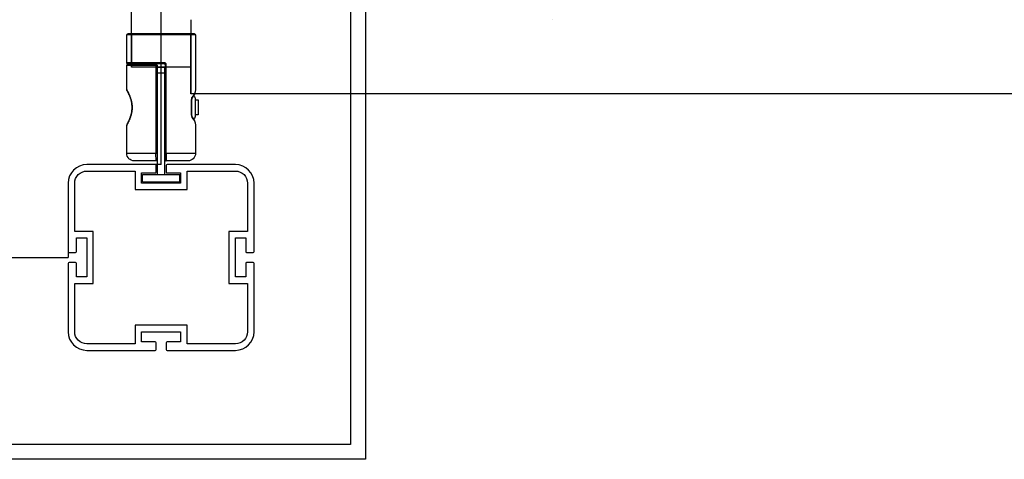
# Model space of a CAD drawing. Units: millimetres. Extents: x -8782 to 9208, y -6056 to 5927.
# Drawn here: x -487 to 43, y -178 to 59 of the extents above; entities that cross this region are included whole.
import ezdxf

# ---------------------------------------------------------------- set-up
doc = ezdxf.new("R2010")
doc.units = ezdxf.units.MM
doc.layers.add('DEFAULT', color=7, linetype='Continuous')

msp = doc.modelspace()

# ---------------------------------------------------------------- linework, layer by layer
at = {"layer": 'DEFAULT', "color": 0}
for p, q in [((-300.48, 983.65), (-300.48, -178.04)), ((-308.48, 975.65), (-308.48, -170.04)), ((-410.43, -19.38), (-410.43, 815.62)), ((-426.43, 33.12), (-426.43, 93.12)), ((-394.43, 58.62), (-394.43, 33.12)), ((-410.43, 50.43), (-428.93, 50.43)), ((-428.93, 35.39), (-428.93, 50.43)), ((-426.43, 50.93), (-428.43, 50.93)), ((-426.43, 50.93), (-426.43, 33.12)), ((-410.43, 50.93), (-426.43, 50.93)), ((-394.43, 50.93), (-410.43, 50.93)), ((-410.43, 50.93), (-410.43, 50.43)), ((-410.43, 35.39), (-410.43, 50.43)), ((-391.93, 50.43), (-410.43, 50.43)), ((-394.43, 18.62), (-394.43, 50.93)), ((-392.43, 50.93), (-394.43, 50.93)), ((-391.93, 50.43), (-391.93, 21.08)), ((-410.61, 35.39), (-428.93, 35.39)), ((-428.93, 34.19), (-413.2, 34.19)), ((-428.93, 21.07), (-428.93, 34.19)), ((-410.6, 34.89), (-428.43, 34.89)), ((-428.43, 34.69), (-413.13, 34.69)), ((-394.43, 33.12), (-426.43, 33.12)), ((-413.2, 34.19), (-413.2, -13.38)), ((-412.63, 34.19), (-413.2, 34.19)), ((-412.63, 34.19), (-412.63, 15.39)), ((-412.43, 29.89), (-412.43, 32.89)), ((-408.43, 32.89), (-412.43, 32.89)), ((-410.43, 35.39), (-410.61, 35.39)), ((-410.6, 34.89), (-410.61, 35.39)), ((-408.73, 34.89), (-410.6, 34.89)), ((-408.68, 35.39), (-410.43, 35.39)), ((-408.73, 34.89), (-408.68, 35.39)), ((-408.43, 29.89), (-408.43, 32.89)), ((-407.65, 34.39), (-408.23, 34.39)), ((-408.23, 34.39), (-408.23, 15.39)), ((-407.65, -13.38), (-407.65, 34.39)), ((-394.43, 33.12), (-394.43, 18.62)), ((-412.43, 15.39), (-412.43, 29.89)), ((-408.43, 29.89), (-412.43, 29.89)), ((-408.43, 15.39), (-408.43, 29.89)), ((1558.58, 18.62), (-394.43, 18.62)), ((-393.97, 16.08), (-394.12, 15.42)), ((-393.96, 16.1), (-393.97, 16.08)), ((-393.97, 15.39), (-393.97, 16.08)), ((-391.93, 21.08), (-391.94, 20.88)), ((-412.63, 15.39), (-412.63, 7.39)), ((-412.63, 15.39), (-412.43, 15.39)), ((-412.43, 7.39), (-412.43, 15.39)), ((-408.43, 7.39), (-408.43, 15.39)), ((-408.42, 15.39), (-408.22, 15.39)), ((-408.23, 15.39), (-408.23, 7.39)), ((-394.12, 15.42), (-394.24, 15.42)), ((-394.24, 15.42), (-394.24, 15.39)), ((-394.24, 15.39), (-394.24, 7.39)), ((-394.24, 15.39), (-393.97, 15.39)), ((-393.97, 7.39), (-393.97, 15.39)), ((-392.03, 15.77), (-392.03, 15.39)), ((-392.03, 15.39), (-392.03, 7.39)), ((-392.02, 15.39), (-390.43, 15.39)), ((-390.43, 15.39), (-390.43, 7.39)), ((-412.43, 7.39), (-412.63, 7.39)), ((-412.63, 7.39), (-412.63, -13.38)), ((-412.43, -24.63), (-412.43, 7.39)), ((-408.43, -24.63), (-408.43, 7.39)), ((-408.22, 7.39), (-408.42, 7.39)), ((-408.23, 7.39), (-408.23, -13.38)), ((-394.24, 7.39), (-394.24, 7.36)), ((-393.97, 7.39), (-394.24, 7.39)), ((-394.12, 7.36), (-394.24, 7.36)), ((-394.12, 7.36), (-393.97, 6.7)), ((-393.97, 6.7), (-393.97, 7.39)), ((-393.97, 6.7), (-393.96, 6.69)), ((-392.03, 7.39), (-392.03, 7.01)), ((-390.43, 7.39), (-392.02, 7.39)), ((-428.93, -13.38), (-428.93, 1.71)), ((-391.94, 1.9), (-391.93, 1.7)), ((-391.93, 1.7), (-391.93, -13.38)), ((-413.2, -13.38), (-428.93, -13.38)), ((-413.13, -17.38), (-413.2, -13.38)), ((-412.63, -13.38), (-413.2, -13.38)), ((-412.63, -13.38), (-412.63, -16.88)), ((-407.65, -13.38), (-408.23, -13.38)), ((-408.23, -13.38), (-408.23, -16.88)), ((-407.65, -13.38), (-407.73, -17.38)), ((-391.93, -13.38), (-407.65, -13.38)), ((-413.63, -19.38), (-450.43, -19.38)), ((-413.63, -19.38), (-450.43, -19.38)), ((-413.13, -17.38), (-424.93, -17.38)), ((-410.43, -19.38), (-413.63, -19.38)), ((-413.13, -23.38), (-413.13, -19.88)), ((-413.13, -23.38), (-413.13, -19.88)), ((-395.93, -17.38), (-407.73, -17.38)), ((-407.73, -19.88), (-407.73, -23.38)), ((-407.73, -19.88), (-407.73, -23.38)), ((-370.43, -19.38), (-407.23, -19.38)), ((-370.43, -19.38), (-407.23, -19.38)), ((-450.43, -22.88), (-424.43, -22.88)), ((-450.43, -22.88), (-424.43, -22.88)), ((-424.43, -22.88), (-424.43, -32.88)), ((-424.43, -22.88), (-424.43, -32.88)), ((-420.93, -23.88), (-413.63, -23.88)), ((-420.93, -29.38), (-420.93, -23.88)), ((-420.93, -23.88), (-413.63, -23.88)), ((-420.93, -29.38), (-420.93, -23.88)), ((-420.43, -24.63), (-412.43, -24.63)), ((-420.43, -28.63), (-420.43, -24.63)), ((-412.43, -24.63), (-408.43, -24.63)), ((-408.43, -24.63), (-400.43, -24.63)), ((-407.23, -23.88), (-399.93, -23.88)), ((-407.23, -23.88), (-399.93, -23.88)), ((-400.43, -28.63), (-400.43, -24.63)), ((-399.93, -23.88), (-399.93, -29.38)), ((-399.93, -23.88), (-399.93, -29.38)), ((-396.43, -22.88), (-370.43, -22.88)), ((-396.43, -32.88), (-396.43, -22.88)), ((-396.43, -32.88), (-396.43, -22.88)), ((-396.43, -22.88), (-370.43, -22.88)), ((-460.43, -29.38), (-460.43, -66.18)), ((-460.43, -29.38), (-460.43, -66.18)), ((-456.93, -55.38), (-456.93, -29.38)), ((-456.93, -55.38), (-456.93, -29.38)), ((-399.93, -29.38), (-420.93, -29.38)), ((-399.93, -29.38), (-420.93, -29.38)), ((-420.43, -28.63), (-400.43, -28.63)), ((-363.93, -29.38), (-363.93, -55.38)), ((-363.93, -29.38), (-363.93, -55.38)), ((-360.43, -66.18), (-360.43, -29.38)), ((-360.43, -66.18), (-360.43, -29.38)), ((-424.43, -32.88), (-396.43, -32.88)), ((-424.43, -32.88), (-396.43, -32.88)), ((-446.93, -55.38), (-456.93, -55.38)), ((-446.93, -55.38), (-456.93, -55.38)), ((-446.93, -83.38), (-446.93, -55.38)), ((-446.93, -83.38), (-446.93, -55.38)), ((-373.93, -55.38), (-373.93, -83.38)), ((-363.93, -55.38), (-373.93, -55.38)), ((-373.93, -55.38), (-373.93, -83.38)), ((-363.93, -55.38), (-373.93, -55.38)), ((-455.93, -58.88), (-450.43, -58.88)), ((-455.93, -66.18), (-455.93, -58.88)), ((-455.93, -58.88), (-450.43, -58.88)), ((-455.93, -66.18), (-455.93, -58.88)), ((-450.43, -58.88), (-450.43, -79.88)), ((-450.43, -58.88), (-450.43, -79.88)), ((-370.43, -58.88), (-364.93, -58.88)), ((-370.43, -79.88), (-370.43, -58.88)), ((-370.43, -58.88), (-364.93, -58.88)), ((-370.43, -79.88), (-370.43, -58.88)), ((-364.93, -58.88), (-364.93, -66.18)), ((-364.93, -58.88), (-364.93, -66.18)), ((-460.43, -66.18), (-460.43, -69.38)), ((-459.93, -66.68), (-456.43, -66.68)), ((-459.93, -66.68), (-456.43, -66.68)), ((-364.43, -66.68), (-360.93, -66.68)), ((-364.43, -66.68), (-360.93, -66.68)), ((-1295.43, -69.38), (-460.43, -69.38)), ((-460.43, -72.58), (-460.43, -109.38)), ((-460.43, -72.58), (-460.43, -109.38)), ((-456.43, -72.08), (-459.93, -72.08)), ((-456.43, -72.08), (-459.93, -72.08)), ((-455.93, -79.88), (-455.93, -72.58)), ((-455.93, -79.88), (-455.93, -72.58)), ((-364.93, -72.58), (-364.93, -79.88)), ((-364.93, -72.58), (-364.93, -79.88)), ((-360.93, -72.08), (-364.43, -72.08)), ((-360.93, -72.08), (-364.43, -72.08)), ((-360.43, -109.38), (-360.43, -72.58)), ((-360.43, -109.38), (-360.43, -72.58)), ((-456.93, -83.38), (-446.93, -83.38)), ((-456.93, -109.38), (-456.93, -83.38)), ((-456.93, -83.38), (-446.93, -83.38)), ((-456.93, -109.38), (-456.93, -83.38)), ((-450.43, -79.88), (-455.93, -79.88)), ((-450.43, -79.88), (-455.93, -79.88)), ((-373.93, -83.38), (-363.93, -83.38)), ((-373.93, -83.38), (-363.93, -83.38)), ((-364.93, -79.88), (-370.43, -79.88)), ((-364.93, -79.88), (-370.43, -79.88)), ((-363.93, -83.38), (-363.93, -109.38)), ((-363.93, -83.38), (-363.93, -109.38)), ((-424.43, -105.88), (-424.43, -115.88)), ((-396.43, -105.88), (-424.43, -105.88)), ((-424.43, -105.88), (-424.43, -115.88)), ((-396.43, -105.88), (-424.43, -105.88)), ((-396.43, -115.88), (-396.43, -105.88)), ((-396.43, -115.88), (-396.43, -105.88)), ((-420.93, -109.38), (-399.93, -109.38)), ((-420.93, -114.88), (-420.93, -109.38)), ((-420.93, -109.38), (-399.93, -109.38)), ((-420.93, -114.88), (-420.93, -109.38)), ((-399.93, -109.38), (-399.93, -114.88)), ((-399.93, -109.38), (-399.93, -114.88)), ((-424.43, -115.88), (-450.43, -115.88)), ((-424.43, -115.88), (-450.43, -115.88)), ((-413.63, -114.88), (-420.93, -114.88)), ((-413.63, -114.88), (-420.93, -114.88)), ((-413.13, -118.88), (-413.13, -115.38)), ((-413.13, -118.88), (-413.13, -115.38)), ((-407.73, -115.38), (-407.73, -118.88)), ((-407.73, -115.38), (-407.73, -118.88)), ((-399.93, -114.88), (-407.23, -114.88)), ((-399.93, -114.88), (-407.23, -114.88)), ((-370.43, -115.88), (-396.43, -115.88)), ((-370.43, -115.88), (-396.43, -115.88)), ((-450.43, -119.38), (-413.63, -119.38)), ((-450.43, -119.38), (-413.63, -119.38)), ((-407.23, -119.38), (-370.43, -119.38)), ((-407.23, -119.38), (-370.43, -119.38)), ((-308.48, -170.04), (-1458.59, -170.04)), ((-300.48, -178.04), (-1466.59, -178.04))]:
    msp.add_line(p, q, dxfattribs=at)
for centre, radius, start, end in [((-194.51, 64.62), 7.97, 228.7983, 228.8214), ((-412.31, 34.31), 0.898, 155.1212, 187.8173), ((-413.13, 34.19), 0.5, 360, 90), ((-408.73, 34.39), 0.5, 359.9996, 90.0007), ((-408.67, 34.38), 1.01, 0.7855, 90.7842), ((-427.93, 21.07), 1, 179.9999, 207.8659), ((-427.93, 21.07), 1, 208.8365, 210.8631), ((-392.14, 15.49), 2.11, 143.917, 181.8149), ((-394.53, 16.54), 0.717, 322.2653, 15.7678), ((-392.14, 7.29), 2.11, 178.1882, 216.08), ((-427.93, 1.71), 1, 151.6111, 180.0001), ((-427.93, 1.71), 1, 150.9838, 151.6111), ((-450.43, -29.38), 10, 90, 180), ((-450.43, -29.38), 10, 90, 180), ((-413.63, -19.88), 0.5, 0, 90), ((-413.63, -19.88), 0.5, 0, 90), ((-407.73, -16.88), 0.5, 180, 270.0003), ((-407.23, -19.88), 0.5, 90, 180), ((-407.23, -19.88), 0.5, 90, 180), ((-370.43, -29.38), 10, 0, 90), ((-370.43, -29.38), 10, 0, 90), ((-413.63, -23.38), 0.5, 270, 0), ((-413.63, -23.38), 0.5, 270, 0), ((-407.23, -23.38), 0.5, 180, 270), ((-407.23, -23.38), 0.5, 180, 270), ((-459.93, -66.18), 0.5, 180, 270), ((-459.93, -66.18), 0.5, 180, 270), ((-456.43, -66.18), 0.5, 270, 360), ((-456.43, -66.18), 0.5, 270, 0), ((-364.43, -66.18), 0.5, 180, 270), ((-364.43, -66.18), 0.5, 180, 270), ((-360.93, -66.18), 0.5, 270, 360), ((-360.93, -66.18), 0.5, 270, 0), ((-459.93, -72.58), 0.5, 90, 180), ((-459.93, -72.58), 0.5, 90, 180), ((-456.43, -72.58), 0.5, 0, 90), ((-456.43, -72.58), 0.5, 360, 90), ((-364.43, -72.58), 0.5, 90, 180), ((-364.43, -72.58), 0.5, 90, 180), ((-360.93, -72.58), 0.5, 360, 90), ((-360.93, -72.58), 0.5, 360, 90), ((-450.43, -109.38), 10, 180, 270), ((-450.43, -109.38), 10, 180, 270), ((-370.43, -109.38), 10, 270, 0), ((-370.43, -109.38), 10, 270, 0), ((-413.63, -115.38), 0.5, 360, 90), ((-413.63, -115.38), 0.5, 0, 90), ((-407.23, -115.38), 0.5, 90, 180), ((-407.23, -115.38), 0.5, 90, 180), ((-413.63, -118.88), 0.5, 270, 0), ((-413.63, -118.88), 0.5, 270, 360), ((-407.23, -118.88), 0.5, 180, 270), ((-407.23, -118.88), 0.5, 180, 270)]:
    msp.add_arc(centre, radius, start, end, dxfattribs=at)
at = {"layer": 'DEFAULT', "color": 0, "extrusion": (0, 0, -1)}
for centre, radius, start, end in [((428.43, 50.43), 0.5, 0, 90), ((392.43, 50.43), 0.5, 90, 180), ((428.43, 35.39), 0.5, 269.9997, 0.0003), ((428.43, 34.19), 0.5, 359.9997, 89.9986), ((428.65, 20.68), 0.175, 329.1501, 334.2032), ((401.88, 22.59), 10.24, 208.6654, 219.3237), ((399.2, 21.69), 7.31, 186.3543, 222.7531), ((399.68, 21.45), 7.76, 184.7408, 209.0817), ((394.54, 15.77), 2.51, 130.8153, 180), ((401.88, 0.19), 10.24, 140.6765, 151.3271), ((394.53, 6.25), 0.718, 142.4991, 195.7519), ((399.2, 1.09), 7.31, 137.2469, 173.6457), ((394.54, 7.01), 2.51, 180, 229.2463), ((399.68, 1.33), 7.76, 150.9106, 175.2454), ((424.93, -13.38), 4, 270, 0), ((395.93, -13.38), 4, 180, 270), ((413.13, -16.88), 0.5, 180, 270.0002), ((450.43, -29.38), 6.5, 0, 90), ((450.43, -29.38), 6.5, 0, 90), ((370.43, -29.38), 6.5, 90, 180), ((370.43, -29.38), 6.5, 90, 180), ((450.43, -109.38), 6.5, 270, 0), ((450.43, -109.38), 6.5, 270, 0), ((370.43, -109.38), 6.5, 180, 270), ((370.43, -109.38), 6.5, 180, 270)]:
    msp.add_arc(centre, radius, start, end, dxfattribs=at)
at = {"layer": 'DEFAULT', "color": 0}
for points in [[(-428.93, 1.71), (-428.93, 1.71), (-428.91, 1.73), (-428.84, 1.87), (-428.72, 2.08), (-428.55, 2.37), (-428.35, 2.74), (-428.12, 3.19), (-427.85, 3.72), (-427.57, 4.31), (-427.29, 4.95), (-427.02, 5.62), (-426.77, 6.33), (-426.53, 7.07), (-426.31, 7.86), (-426.13, 8.73), (-426, 9.57), (-425.91, 10.39), (-425.87, 11.37), (-425.91, 12.35), (-425.99, 13.18), (-426.12, 14.02), (-426.31, 14.89), (-426.52, 15.68), (-426.76, 16.43), (-427.02, 17.15), (-427.3, 17.84), (-427.58, 18.49), (-427.86, 19.09), (-428.13, 19.61), (-428.36, 20.05), (-428.56, 20.42), (-428.72, 20.71), (-428.84, 20.92), (-428.91, 21.05), (-428.93, 21.07), (-428.93, 21.07)], [(-428.79, 20.57), (-428.79, 20.58), (-428.8, 20.58), (-428.8, 20.59)], [(-428.72, 20.45), (-428.75, 20.5), (-428.77, 20.54), (-428.79, 20.57)], [(-428.7, 20.4), (-428.71, 20.42), (-428.72, 20.43), (-428.72, 20.45)], [(-428.62, 20.25), (-428.65, 20.31), (-428.68, 20.36), (-428.7, 20.4)], [(-428.48, 19.98), (-428.53, 20.08), (-428.58, 20.17), (-428.62, 20.25)], [(-428.3, 19.63), (-428.36, 19.76), (-428.42, 19.87), (-428.48, 19.98)], [(-428.09, 19.2), (-428.16, 19.36), (-428.23, 19.5), (-428.3, 19.63)], [(-427.85, 18.7), (-427.93, 18.88), (-428.01, 19.05), (-428.09, 19.2)], [(-427.59, 18.13), (-427.68, 18.33), (-427.77, 18.52), (-427.85, 18.7)], [(-427.33, 17.51), (-427.42, 17.73), (-427.51, 17.93), (-427.59, 18.13)], [(-427.08, 16.85), (-427.16, 17.08), (-427.25, 17.3), (-427.33, 17.51)], [(-426.84, 16.16), (-426.92, 16.4), (-427, 16.63), (-427.08, 16.85)], [(-426.63, 15.44), (-426.7, 15.69), (-426.77, 15.93), (-426.84, 16.16)], [(-426.43, 14.68), (-426.49, 14.94), (-426.56, 15.19), (-426.63, 15.44)], [(-426.27, 13.87), (-426.32, 14.15), (-426.37, 14.42), (-426.43, 14.68)], [(-426.15, 13.08), (-426.18, 13.35), (-426.22, 13.61), (-426.27, 13.87)], [(-426.08, 12.28), (-426.1, 12.55), (-426.12, 12.82), (-426.15, 13.08)], [(-426.05, 11.38), (-426.05, 11.68), (-426.06, 11.98), (-426.08, 12.28)], [(-426.08, 10.48), (-426.06, 10.78), (-426.05, 11.08), (-426.05, 11.38)], [(-427.33, 5.29), (-427.24, 5.5), (-427.16, 5.71), (-427.08, 5.94)], [(-427.08, 5.94), (-427, 6.15), (-426.92, 6.38), (-426.85, 6.61)], [(-426.85, 6.61), (-426.77, 6.84), (-426.7, 7.08), (-426.63, 7.32)], [(-426.63, 7.32), (-426.56, 7.57), (-426.5, 7.82), (-426.44, 8.08)], [(-426.16, 9.68), (-426.12, 9.94), (-426.1, 10.21), (-426.08, 10.48)], [(-428.8, 2.19), (-428.8, 2.2), (-428.79, 2.21), (-428.79, 2.22)], [(-428.79, 2.22), (-428.77, 2.24), (-428.75, 2.28), (-428.72, 2.34)], [(-428.72, 2.34), (-428.72, 2.35), (-428.71, 2.37), (-428.7, 2.38)], [(-428.7, 2.38), (-428.67, 2.43), (-428.65, 2.48), (-428.62, 2.54)], [(-428.62, 2.54), (-428.57, 2.62), (-428.53, 2.71), (-428.47, 2.81)], [(-428.47, 2.81), (-428.42, 2.92), (-428.36, 3.04), (-428.29, 3.17)], [(-428.29, 3.17), (-428.22, 3.3), (-428.15, 3.44), (-428.08, 3.6)], [(-428.08, 3.6), (-428, 3.76), (-427.92, 3.93), (-427.84, 4.11)], [(-427.84, 4.11), (-427.75, 4.29), (-427.67, 4.48), (-427.58, 4.68)], [(-427.58, 4.68), (-427.5, 4.87), (-427.41, 5.08), (-427.33, 5.29)]]:
    msp.add_open_spline(points, degree=3, dxfattribs=at)
msp.add_open_spline([(-426.44, 8.08), (-426.38, 8.34), (-426.32, 8.61), (-426.27, 8.88), (-426.23, 9.14), (-426.19, 9.41), (-426.16, 9.68)], degree=3, knots=[12.811292, 12.811292, 12.811292, 12.811292, 13.682567, 13.682567, 13.682567, 14.509478, 14.509478, 14.509478, 14.509478], dxfattribs=at)

doc.saveas('drawing.dxf')
